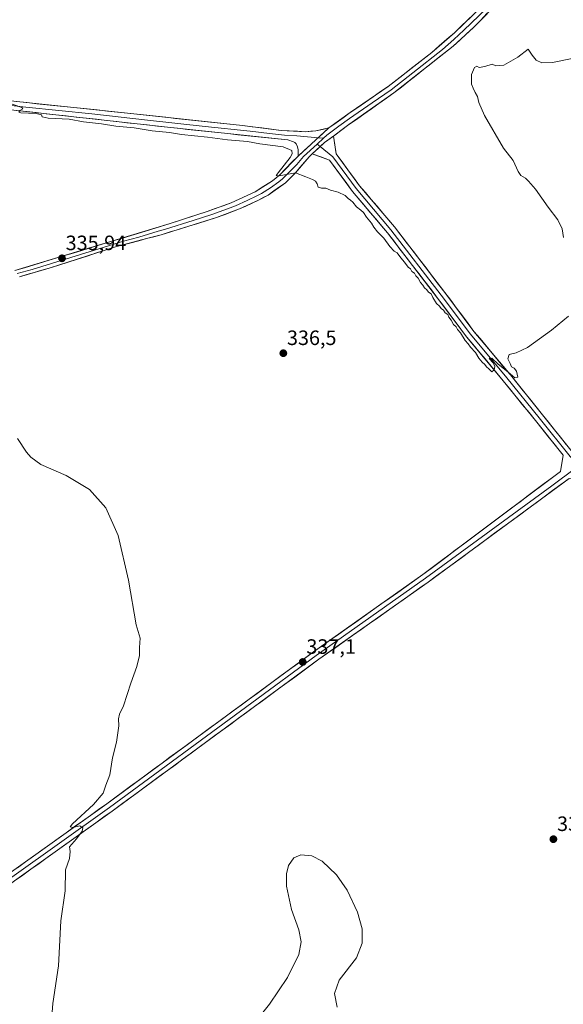
# Model space of a CAD drawing. Units: metres. Extents: x 612149 to 615637, y 4648359 to 4650728.
# Drawn here: x 614009 to 614271, y 4649783 to 4650258 of the extents above; entities that cross this region are included whole.
import ezdxf
from ezdxf.enums import TextEntityAlignment as Align

# ---------------------------------------------------------------- set-up
doc = ezdxf.new("R2010")
doc.units = ezdxf.units.M
doc.header["$MEASUREMENT"] = 0
for name, color, linetype, lineweight in [('Carátula', 7, 'Continuous', 5), ('Curva de nivel normal', 36, 'Continuous', 0), ('Layer 0', 7, 'Continuous', 0), ('Punto de cota en terreno', 7, 'Continuous', 0), ('Rótulo de punto de cota en terreno', 19, 'Continuous', 0)]:
    doc.layers.add(name, color=color, linetype=linetype, lineweight=lineweight)
doc.styles.add('Arial', font='txt', dxfattribs={"height": 0.2})

# ---------------------------------------------------------------- blocks, each defined once
blk = doc.blocks.new('5PATER')
at = {"layer": 'Carátula', "linetype": 'Continuous', "lineweight": 5}
h = blk.add_hatch(color=250, dxfattribs=at)
edge = h.paths.add_edge_path()
edge.add_ellipse((0, 0.01), major_axis=(-1.33, -1.34), ratio=0.999422, start_angle=0, end_angle=360)

msp = doc.modelspace()

# ---------------------------------------------------------------- linework, layer by layer
at = {"layer": 'Curva de nivel normal', "color": 36, "linetype": 'Continuous', "lineweight": 0}
for points in [[(614271.18, 4650152.66, 335), (614270.43, 4650156.71, 335), (614268.39, 4650161.15, 335), (614263.74, 4650167.22, 335), (614257.7, 4650175.84, 335), (614254.26, 4650179.75, 335), (614252.8, 4650181.29, 335), (614250.62, 4650182.44, 335), (614249.24, 4650184.39, 335), (614246.94, 4650189.75, 335), (614242.26, 4650195.74, 335), (614233.01, 4650211.48, 335), (614230.4, 4650217.63, 335), (614229.66, 4650220.53, 335), (614228.48, 4650222.49, 335), (614227.66, 4650224.58, 335), (614226.71, 4650226.62, 335), (614226.82, 4650228.97, 335), (614226.82, 4650231.18, 335), (614228.28, 4650234.55, 335), (614229.31, 4650235.22, 335), (614230.49, 4650234.58, 335), (614233.25, 4650235.06, 335), (614236.78, 4650236.22, 335), (614238.5, 4650235.44, 335), (614242.45, 4650235.65, 335), (614249.17, 4650239.52, 335), (614254.08, 4650243.5, 335), (614256.04, 4650240.61, 335), (614257.97, 4650238.11, 335), (614260.69, 4650236.83, 335), (614265.89, 4650236.96, 335), (614276.16, 4650239.04, 335)], [(614002.25, 4650217.98, 335), (614010.05, 4650215.34, 335), (614010.59, 4650214.67, 335), (614009.11, 4650213.78, 335), (614008.57, 4650213.07, 335), (614009.64, 4650212.8, 335), (614016.93, 4650212.36, 335), (614019.53, 4650211.72, 335), (614019.91, 4650210.76, 335), (614022.75, 4650210.2, 335), (614032.87, 4650209.67, 335), (614039.7, 4650208.32, 335), (614048.53, 4650207.48, 335), (614055.36, 4650206.36, 335), (614064.2, 4650205.47, 335), (614072.86, 4650204.12, 335), (614081.2, 4650203.28, 335), (614086.93, 4650202.34, 335), (614099.48, 4650201.05, 335), (614109.26, 4650199.77, 335), (614118.86, 4650198.92, 335), (614124.8, 4650197.85, 335), (614135.98, 4650196.32, 335), (614140.24, 4650194.61, 335), (614140.38, 4650192.9, 335), (614139.43, 4650191.22, 335), (614133.55, 4650183.78, 335), (614132.67, 4650182.49, 335), (614134.16, 4650182.35, 335), (614141.88, 4650183.86, 335), (614146.98, 4650181.78, 335), (614150.14, 4650180.6, 335), (614151.61, 4650179.74, 335), (614152.38, 4650178.51, 335), (614152.85, 4650176.91, 335), (614154.55, 4650176.38, 335), (614156.65, 4650176.46, 335), (614158.89, 4650175.38, 335), (614162.52, 4650174.44, 335), (614165.96, 4650172.87, 335), (614167.32, 4650171.48, 335), (614168.54, 4650170.67, 335), (614169.6, 4650169.56, 335), (614171.33, 4650167.46, 335), (614173.51, 4650165.81, 335), (614174.8, 4650164.72, 335), (614176.2, 4650162.48, 335), (614178.6, 4650159.53, 335), (614179.71, 4650157.52, 335), (614181.49, 4650155.3, 335), (614184.48, 4650152.28, 335), (614187.4, 4650148.2, 335), (614189.51, 4650145.98, 335), (614191.03, 4650145.17, 335), (614192.25, 4650143.39, 335), (614194.97, 4650140.11, 335), (614196.19, 4650138.33, 335), (614197.36, 4650137.5, 335), (614198.1, 4650136.24, 335), (614199.28, 4650135.42, 335), (614199.94, 4650134.08, 335), (614201.12, 4650132.99, 335), (614202.2, 4650130.95, 335), (614203.38, 4650129.59, 335), (614204.13, 4650128.28, 335), (614205.2, 4650127.36, 335), (614206.07, 4650126.22, 335), (614207.3, 4650125.44, 335), (614208.12, 4650123.6, 335), (614209.96, 4650120.78, 335), (614211.35, 4650119.5, 335), (614212.17, 4650118.32, 335), (614213.36, 4650117.5, 335), (614214.12, 4650116.27, 335), (614215.31, 4650115.46, 335), (614215.94, 4650114.09, 335), (614216.97, 4650112.79, 335), (614218.15, 4650110.63, 335), (614219.36, 4650109.51, 335), (614220.1, 4650108.25, 335), (614221.54, 4650106.69, 335), (614223.78, 4650102.92, 335), (614225.2, 4650101.35, 335), (614226.26, 4650099.74, 335), (614228.68, 4650097.16, 335), (614230.32, 4650094.47, 335), (614231.95, 4650092.43, 335), (614233.25, 4650091.4, 335), (614233.99, 4650090.14, 335), (614235.16, 4650089.32, 335), (614236.6, 4650087.84, 335), (614237.72, 4650088.78, 335), (614238.1, 4650090.36, 335), (614237.3, 4650092.12, 335), (614235.38, 4650094.26, 335), (614236.64, 4650094.36, 335), (614239.71, 4650091.47, 335), (614244.23, 4650087.88, 335), (614247.73, 4650084.9, 335), (614249.2, 4650085.25, 335), (614248.52, 4650088.15, 335), (614247.34, 4650089.5, 335), (614246.01, 4650090.17, 335), (614245.38, 4650091.88, 335), (614244.25, 4650094.12, 335), (614244.9, 4650096.22, 335), (614248.35, 4650096.89, 335), (614253.74, 4650099.53, 335), (614265.39, 4650107.84, 335), (614273.5, 4650114.66, 335)], [(614024.06, 4649770.65, 340), (614025.04, 4649783.13, 340), (614027.76, 4649801.36, 340), (614028.91, 4649822.96, 340), (614030.9, 4649837.45, 340), (614031.14, 4649847.64, 340), (614033.03, 4649853.02, 340), (614033.28, 4649856.44, 340), (614033.02, 4649858.67, 340), (614036.33, 4649862.61, 340), (614039.09, 4649866.23, 340), (614039.49, 4649867.92, 340), (614038.07, 4649868.86, 340), (614034.7, 4649868.07, 340), (614033.42, 4649868.38, 340), (614034.52, 4649869.86, 340), (614044.56, 4649879.13, 340), (614049.27, 4649884.63, 340), (614050.56, 4649888.5, 340), (614052.4, 4649893.48, 340), (614053.8, 4649901.61, 340), (614055.6, 4649909.2, 340), (614056.75, 4649917.01, 340), (614056.69, 4649920.44, 340), (614057.2, 4649922.69, 340), (614058.98, 4649926.69, 340), (614062.57, 4649937.58, 340), (614065.55, 4649945.67, 340), (614066.79, 4649950.94, 340), (614066.83, 4649954.77, 340), (614067.04, 4649959.35, 340), (614065.12, 4649965.73, 340), (614061.41, 4649987.26, 340), (614056.44, 4650008.81, 340), (614050.52, 4650022.14, 340), (614042.69, 4650031.12, 340), (614031.47, 4650037.85, 340), (614019.22, 4650043.09, 340), (614014.45, 4650046.61, 340), (614012.23, 4650049.13, 340), (614007.91, 4650055.57, 340)], [(614162, 4649781.4, 340), (614160.71, 4649787.96, 340), (614163.03, 4649794.45, 340), (614171.35, 4649805.2, 340), (614174.09, 4649812.18, 340), (614174.02, 4649819.08, 340), (614171.9, 4649827.15, 340), (614166.91, 4649837.73, 340), (614161.73, 4649845.18, 340), (614154.88, 4649851.71, 340), (614149.8, 4649854.36, 340), (614144.47, 4649854.81, 340), (614141.22, 4649853.35, 340), (614138.55, 4649849.75, 340), (614137.55, 4649845.75, 340), (614137.55, 4649839.77, 340), (614139.95, 4649828.53, 340), (614143.63, 4649818.69, 340), (614144.68, 4649812.85, 340), (614143.61, 4649806.79, 340), (614138.08, 4649795.66, 340), (614129.39, 4649782.87, 340), (614099.4, 4649745.31, 340)]]:
    msp.add_polyline3d(points, dxfattribs=at)
at = {"layer": 'Layer 0', "linetype": 'Continuous', "lineweight": 0}
for points in [[(614160.27, 4650201.54), (614167.65, 4650207.02), (614189.43, 4650222.29), (614217.89, 4650244.84), (614227.72, 4650253.86), (614241.09, 4650267.62), (614249.94, 4650276.22), (614263.16, 4650286.07), (614272.59, 4650292.64), (614282.59, 4650297.98), (614311.87, 4650311.12), (614317.31, 4650312.74), (614322.25, 4650313.55), (614332.1, 4650313.44), (614342.25, 4650314.76), (614357.12, 4650318.99), (614382.35, 4650327.89), (614403.61, 4650337.27), (614438.94, 4650351.56), (614448.59, 4650356.6), (614455.84, 4650361.14), (614459.54, 4650363.98), (614471.89, 4650375.73), (614474.44, 4650377.66)], [(613124.38, 4650312.53), (613130.37, 4650311.01), (613138.44, 4650311.67), (613156.17, 4650310.62), (613176.47, 4650309.12), (613225.39, 4650303.75), (613275.93, 4650297.72), (613288.86, 4650296.18), (613379.16, 4650286.4), (613466.07, 4650277.47), (613605.59, 4650262.12), (613797.44, 4650241.37), (613848.63, 4650235.57), (613897.54, 4650230.13), (613954.08, 4650223.76), (614061, 4650212.56), (614116.48, 4650206.56), (614135.04, 4650204.28), (614146.76, 4650203.61), (614151.77, 4650204.06), (614158.06, 4650205.44)], [(613254.98, 4650298.24), (613275.06, 4650295.87), (613281.52, 4650295.1), (613290.1, 4650294.02), (613335.25, 4650289.13), (613378.94, 4650284.31), (613465.85, 4650275.38), (613605.36, 4650260.03), (613797.21, 4650239.28), (613848.4, 4650233.48), (613897.31, 4650228.04), (613915.48, 4650226.05), (613943.75, 4650222.86), (613961.92, 4650220.87), (613983.6, 4650218.59), (614011.95, 4650215.5), (614043.73, 4650212.17), (614070.67, 4650209.17), (614098.41, 4650206.17), (614120.14, 4650203.86), (614129.42, 4650202.72), (614136.67, 4650201.96), (614142.53, 4650201.62), (614152.93, 4650200.74)], [(614143.2, 4650191.85), (614143.18, 4650194.94), (614142.93, 4650196.3), (614142.22, 4650197.82), (614141.56, 4650198.47), (614141.04, 4650198.74), (614138.29, 4650199.63), (614080.33, 4650205.78), (614026.46, 4650211.78), (613969.75, 4650217.97), (613897.07, 4650225.95), (613848.16, 4650231.39), (613796.98, 4650237.19), (613605.13, 4650257.94), (613465.63, 4650273.29), (613378.72, 4650282.22), (613291.34, 4650291.85), (613257.02, 4650296.2)], [(614240.28, 4650272.3), (614218.59, 4650251.38), (614207.62, 4650241.8), (614186.66, 4650225.46), (614168.32, 4650212.85), (614158.06, 4650205.44)], [(614234, 4650263.08), (614223.16, 4650252.62), (614218.24, 4650248.11), (614212.76, 4650243.32), (614198.53, 4650232.05), (614188.05, 4650223.88), (614178.88, 4650217.57), (614167.99, 4650209.94), (614162.86, 4650206.23), (614157.03, 4650201.9), (614155.52, 4650200.53)], [(614158.06, 4650205.44), (614143.2, 4650191.85)], [(614158.06, 4650205.44), (614143.2, 4650191.85)], [(614160.27, 4650201.54), (614155.99, 4650198.36), (614150.03, 4650192.9)], [(614160.27, 4650201.54), (614155.99, 4650198.36), (614150.03, 4650192.9)], [(614155.52, 4650200.53), (614152.39, 4650197.66)], [(614152.93, 4650200.74), (614155.52, 4650200.53)], [(614160.27, 4650201.54), (614161.58, 4650193.02), (614172.87, 4650177.57), (614189.68, 4650157.69), (614213.99, 4650126.04), (614227.96, 4650107.33), (614245.53, 4650086.29), (614261.09, 4650067.01), (614275.33, 4650049.21)], [(614152.39, 4650197.66), (614145.84, 4650191.66), (614142.57, 4650187.8), (614138, 4650183.14), (614135.72, 4650180.9), (614134, 4650179.45), (614129.84, 4650176.51), (614125.63, 4650173.87), (614123.28, 4650172.64), (614118.71, 4650170.5), (614112.96, 4650167.86), (614107.41, 4650165.77), (614101.61, 4650163.62), (614092.69, 4650160.72), (614079.35, 4650156.59), (614075.84, 4650155.66), (614066.48, 4650152.82), (614059.01, 4650150.82), (614049.66, 4650147.99), (614033.69, 4650142.88), (614014.98, 4650137.22), (614007.77, 4650135.15)], [(614152.39, 4650197.66), (614153.89, 4650196.44)], [(614153.89, 4650196.44), (614159.97, 4650191.49), (614171.14, 4650176.21), (614187.97, 4650156.3), (614212.24, 4650124.71), (614226.24, 4650105.96), (614243.83, 4650084.9), (614259.37, 4650065.63), (614274.27, 4650047.01), (614278.66, 4650042.62)], [(614143.2, 4650191.85), (614134.36, 4650182.84), (614130.91, 4650179.94), (614122.48, 4650174.65), (614110.98, 4650169.37), (614099.38, 4650165.06), (614081.53, 4650159.27), (614006.68, 4650136.6)], [(614008.85, 4650133.7), (614023.28, 4650137.83), (614055.21, 4650148.04), (614070.15, 4650152.04), (614077.16, 4650153.91), (614103.84, 4650162.17), (614114.93, 4650166.34), (614124.08, 4650170.63), (614128.77, 4650173.08), (614137.08, 4650178.96), (614141.94, 4650183.74), (614148.48, 4650191.47), (614150.03, 4650192.9)], [(614271.03, 4650047.53), (614257.66, 4650064.26), (614242.13, 4650083.5), (614224.51, 4650104.6), (614210.48, 4650123.38), (614186.25, 4650154.92), (614169.41, 4650174.85), (614158.36, 4650189.97), (614150.03, 4650192.9)], [(613930.39, 4649790.82), (613934.05, 4649794.13), (613957.63, 4649811.33), (614003.99, 4649845.84), (614050.99, 4649879.5), (614119.56, 4649929.87), (614150.69, 4649952.74), (614203.39, 4649989.99), (614269.65, 4650039.81), (614271.03, 4650047.53)], [(614276.87, 4650041.3), (614265.43, 4650032.87), (614204.68, 4649988.21), (614151.97, 4649950.96), (614120.86, 4649928.1), (614052.28, 4649877.72), (614005.29, 4649844.06), (613958.93, 4649809.56), (613935.44, 4649792.42), (613925.49, 4649783.44)], [(614282.46, 4650035.71), (614273.87, 4650036.36), (614205.96, 4649986.42), (614153.26, 4649949.17), (614122.16, 4649926.32), (614053.57, 4649875.94), (614006.58, 4649842.29), (613960.24, 4649807.79), (613936.83, 4649790.71), (613934.58, 4649788.68)]]:
    msp.add_lwpolyline(points, dxfattribs=at)
for points in [[(614006.68, 4650136.6, 336.07), (614011.36, 4650138.02, 335.95), (614016.04, 4650139.43, 335.98), (614020.71, 4650140.85, 335.88), (614025.39, 4650142.27, 335.78), (614030.07, 4650143.68, 335.79), (614034.75, 4650145.1, 335.8), (614039.43, 4650146.52, 335.74), (614044.11, 4650147.94, 335.73), (614048.78, 4650149.35, 335.74), (614053.46, 4650150.77, 335.69), (614058.14, 4650152.19, 335.64), (614062.82, 4650153.6, 335.6), (614067.5, 4650155.02, 335.6), (614072.17, 4650156.44, 335.55), (614076.85, 4650157.85, 335.49), (614081.53, 4650159.27, 335.55), (614085.99, 4650160.72, 335.5), (614090.46, 4650162.17, 335.46), (614094.92, 4650163.61, 335.45), (614099.38, 4650165.06, 335.46), (614103.25, 4650166.5, 335.43), (614107.11, 4650167.93, 335.43), (614110.98, 4650169.37, 335.4), (614114.81, 4650171.13, 335.37), (614118.65, 4650172.89, 335.29), (614122.48, 4650174.65, 335.27), (614126.7, 4650177.3, 335.17), (614130.91, 4650179.94, 335.15), (614134.36, 4650182.84, 335.06), (614137.31, 4650185.84, 334.99), (614140.25, 4650188.85, 334.88), (614143.2, 4650191.85, 334.7), (614146.17, 4650194.57, 334.66), (614149.14, 4650197.29, 334.56), (614152.12, 4650200, 334.43), (614155.09, 4650202.72, 334.27), (614158.06, 4650205.44, 334.03), (614161.48, 4650207.91, 333.92), (614164.9, 4650210.38, 333.84), (614168.32, 4650212.85, 333.74), (614171.99, 4650215.37, 333.73), (614175.66, 4650217.89, 333.7), (614179.32, 4650220.42, 333.66), (614182.99, 4650222.94, 333.63), (614186.66, 4650225.46, 333.61), (614190.15, 4650228.18, 333.6), (614193.65, 4650230.91, 333.57), (614197.14, 4650233.63, 333.58), (614200.63, 4650236.35, 333.55), (614204.13, 4650239.08, 333.53), (614207.62, 4650241.8, 333.49), (614211.28, 4650244.99, 333.46), (614214.93, 4650248.19, 333.43), (614218.59, 4650251.38, 333.44), (614221.69, 4650254.37, 333.42), (614224.79, 4650257.36, 333.39), (614227.89, 4650260.35, 333.37)], [(614234.41, 4650260.74, 333.53), (614231.06, 4650257.3, 333.51), (614227.72, 4650253.86, 333.52), (614224.44, 4650250.85, 333.55), (614221.17, 4650247.85, 333.54), (614217.89, 4650244.84, 333.56), (614214.33, 4650242.02, 333.53), (614210.78, 4650239.2, 333.56), (614207.22, 4650236.38, 333.56), (614203.66, 4650233.57, 333.58), (614200.1, 4650230.75, 333.65), (614196.55, 4650227.93, 333.67), (614192.99, 4650225.11, 333.71), (614189.43, 4650222.29, 333.73), (614185.8, 4650219.75, 333.74), (614182.17, 4650217.2, 333.77), (614178.54, 4650214.66, 333.81), (614174.91, 4650212.11, 333.93), (614171.28, 4650209.57, 333.98), (614167.65, 4650207.02, 334.06), (614163.76, 4650204.13, 334.13), (614160.27, 4650201.54, 334.22), (614159.88, 4650201.25, 334.23), (614158.13, 4650199.95, 334.31), (614155.99, 4650198.36, 334.4), (614153.01, 4650195.63, 334.53), (614150.03, 4650192.9, 334.63), (614148.48, 4650191.47, 334.71), (614146.3, 4650188.89, 334.81), (614144.12, 4650186.32, 334.88), (614141.94, 4650183.74, 334.98), (614139.51, 4650181.35, 335.04), (614137.08, 4650178.96, 335.11), (614134.31, 4650177, 335.19), (614131.54, 4650175.04, 335.25), (614128.77, 4650173.08, 335.34), (614126.43, 4650171.86, 335.39), (614124.08, 4650170.63, 335.4), (614121.03, 4650169.2, 335.43), (614117.98, 4650167.77, 335.49), (614114.93, 4650166.34, 335.55), (614111.23, 4650164.95, 335.57), (614107.54, 4650163.56, 335.56), (614103.84, 4650162.17, 335.6), (614099.39, 4650160.79, 335.63), (614094.95, 4650159.42, 335.62), (614090.5, 4650158.04, 335.66), (614086.05, 4650156.66, 335.77), (614081.61, 4650155.29, 335.74), (614077.16, 4650153.91, 335.78), (614073.66, 4650152.98, 335.82), (614070.15, 4650152.04, 335.9), (614066.42, 4650151.04, 336.03), (614062.68, 4650150.04, 336.02), (614058.95, 4650149.04, 335.96), (614055.21, 4650148.04, 335.97), (614050.65, 4650146.58, 336.17), (614046.09, 4650145.12, 336.1), (614041.53, 4650143.66, 336.02), (614036.96, 4650142.21, 336.22), (614032.4, 4650140.75, 336.32), (614027.84, 4650139.29, 336.16), (614023.28, 4650137.83, 336.24), (614019.67, 4650136.8, 336.4), (614016.07, 4650135.77, 336.43), (614012.46, 4650134.73, 336.36), (614008.85, 4650133.7, 336.34)], [(614007.54, 4650218.16, 334.65), (614012.4, 4650217.65, 334.37), (614017.26, 4650217.14, 334.38), (614022.12, 4650216.63, 334.34), (614026.98, 4650216.12, 334.31), (614031.84, 4650215.61, 334.38), (614036.7, 4650215.11, 334.38), (614041.56, 4650214.6, 334.51), (614046.42, 4650214.09, 334.46), (614051.28, 4650213.58, 334.52), (614056.14, 4650213.07, 334.33), (614061, 4650212.56, 334.13), (614065.62, 4650212.06, 334.09), (614070.25, 4650211.56, 334.22), (614074.87, 4650211.06, 334.25), (614079.49, 4650210.56, 334.29), (614084.12, 4650210.06, 334.29), (614088.74, 4650209.56, 334.3), (614093.36, 4650209.06, 334.31), (614097.99, 4650208.56, 334.29), (614102.61, 4650208.06, 334.29), (614107.23, 4650207.56, 334.23), (614111.86, 4650207.06, 334.06), (614116.48, 4650206.56, 334.02), (614121.12, 4650205.99, 334.02), (614125.76, 4650205.42, 334.15), (614130.4, 4650204.85, 334.26), (614135.04, 4650204.28, 334.29), (614138.95, 4650204.06, 334.22), (614142.85, 4650203.83, 334.18), (614146.76, 4650203.61, 334.25), (614149.27, 4650203.84, 334.23), (614151.77, 4650204.06, 334.21), (614154.92, 4650204.75, 334.11), (614158.06, 4650205.44, 334.03), (614158.06, 4650205.44, 334.03), (614155.09, 4650202.72, 334.27), (614152.12, 4650200, 334.43), (614149.14, 4650197.29, 334.56), (614146.17, 4650194.57, 334.66), (614143.2, 4650191.85, 334.7), (614143.18, 4650194.94, 334.6), (614142.93, 4650196.3, 334.55), (614142.22, 4650197.82, 334.48), (614141.56, 4650198.47, 334.44), (614141.04, 4650198.74, 334.42), (614138.29, 4650199.63, 334.35), (614133.46, 4650200.14, 334.33), (614128.63, 4650200.66, 334.51), (614123.8, 4650201.17, 334.65), (614118.97, 4650201.68, 334.7), (614114.14, 4650202.19, 334.71), (614109.31, 4650202.71, 334.67), (614104.48, 4650203.22, 334.63), (614099.65, 4650203.73, 334.57), (614094.82, 4650204.24, 334.54), (614089.99, 4650204.76, 334.6), (614085.16, 4650205.27, 334.68), (614080.33, 4650205.78, 334.75), (614075.43, 4650206.33, 334.81), (614070.54, 4650206.87, 334.93), (614065.64, 4650207.42, 334.89), (614060.74, 4650207.96, 334.86), (614055.84, 4650208.51, 334.71), (614050.95, 4650209.05, 334.71), (614046.05, 4650209.6, 334.75), (614041.15, 4650210.14, 334.75), (614036.25, 4650210.69, 334.86), (614031.36, 4650211.23, 335.1), (614026.46, 4650211.78, 335.07), (614021.73, 4650212.3, 335.03), (614017.01, 4650212.81, 335.01), (614012.28, 4650213.33, 334.96), (614007.56, 4650213.84, 334.97)], [(614271.03, 4650047.53, 337.21), (614269.63, 4650049.29, 337.15), (614266.64, 4650053.03, 336.76), (614263.64, 4650056.77, 336.71), (614260.65, 4650060.51, 336.51), (614257.66, 4650064.26, 336.11), (614254.55, 4650068.11, 335.95), (614251.45, 4650071.96, 335.63), (614248.34, 4650075.8, 335.35), (614245.24, 4650079.65, 335.16), (614242.13, 4650083.5, 334.83), (614239.19, 4650087.02, 334.91), (614236.26, 4650090.53, 334.77), (614233.32, 4650094.05, 334.88), (614230.38, 4650097.57, 334.92), (614227.45, 4650101.08, 334.88), (614224.51, 4650104.6, 334.97), (614221.71, 4650108.35, 334.77), (614218.9, 4650112.11, 334.89), (614216.1, 4650115.87, 334.87), (614213.29, 4650119.63, 334.85), (614210.48, 4650123.38, 334.92), (614207.46, 4650127.33, 334.86), (614204.43, 4650131.27, 334.96), (614201.4, 4650135.21, 334.88), (614198.37, 4650139.15, 334.94), (614195.34, 4650143.1, 334.97), (614192.31, 4650147.04, 334.89), (614189.28, 4650150.98, 334.84), (614186.25, 4650154.92, 334.7), (614183.45, 4650158.24, 334.76), (614180.64, 4650161.57, 334.78), (614177.83, 4650164.89, 334.66), (614175.03, 4650168.21, 334.69), (614172.22, 4650171.53, 334.63), (614169.41, 4650174.85, 334.67), (614166.65, 4650178.63, 334.41), (614163.89, 4650182.41, 334.5), (614161.12, 4650186.19, 334.49), (614158.36, 4650189.97, 334.44), (614154.2, 4650191.43, 334.56), (614150.03, 4650192.9, 334.63), (614153.01, 4650195.63, 334.53), (614155.99, 4650198.36, 334.4), (614158.13, 4650199.95, 334.3), (614159.88, 4650201.25, 334.23), (614160.27, 4650201.54, 334.22), (614160.93, 4650197.28, 334.27), (614161.58, 4650193.02, 334.28), (614164.4, 4650189.16, 334.34), (614167.22, 4650185.3, 334.45), (614170.05, 4650181.43, 334.47), (614172.87, 4650177.57, 334.54), (614175.67, 4650174.26, 334.53), (614178.47, 4650170.94, 334.55), (614181.28, 4650167.63, 334.48), (614184.08, 4650164.31, 334.59), (614186.88, 4650161, 334.61), (614189.68, 4650157.69, 334.61), (614192.72, 4650153.73, 334.67), (614195.76, 4650149.77, 334.7), (614198.8, 4650145.82, 334.8), (614201.84, 4650141.86, 334.67), (614204.88, 4650137.91, 334.69), (614207.91, 4650133.95, 334.82), (614210.95, 4650130, 334.77), (614213.99, 4650126.04, 334.81), (614216.79, 4650122.3, 334.75), (614219.58, 4650118.55, 334.67), (614222.38, 4650114.81, 334.76), (614225.17, 4650111.07, 334.69), (614227.96, 4650107.33, 334.76), (614230.89, 4650103.82, 334.64), (614233.82, 4650100.31, 334.75), (614236.75, 4650096.81, 334.81), (614239.68, 4650093.3, 334.75), (614242.6, 4650089.8, 334.91), (614245.53, 4650086.29, 334.92), (614248.64, 4650082.44, 335.12), (614251.75, 4650078.58, 335.4), (614254.86, 4650074.73, 335.44), (614257.98, 4650070.87, 335.81), (614261.09, 4650067.01, 336.1), (614263.94, 4650063.45, 336.43), (614266.78, 4650059.89, 336.67), (614269.63, 4650056.33, 336.86), (614272.48, 4650052.77, 337.08)], [(614007.91, 4649848.65, 340.73), (614011.82, 4649851.45, 340.62), (614015.74, 4649854.26, 340.63), (614019.66, 4649857.06, 340.48), (614023.57, 4649859.87, 340.41), (614027.49, 4649862.67, 340.26), (614031.4, 4649865.48, 340.15), (614035.32, 4649868.28, 339.96), (614039.24, 4649871.09, 339.88), (614043.15, 4649873.89, 339.6), (614047.07, 4649876.7, 339.43), (614050.99, 4649879.5, 339.37), (614054.8, 4649882.3, 339.18), (614058.6, 4649885.1, 339.01), (614062.41, 4649887.89, 338.58), (614066.22, 4649890.69, 338.5), (614070.03, 4649893.49, 338.28), (614073.84, 4649896.29, 338.12), (614077.65, 4649899.09, 337.89), (614081.46, 4649901.89, 337.75), (614085.27, 4649904.68, 337.76), (614089.08, 4649907.48, 337.61), (614092.89, 4649910.28, 337.63), (614096.7, 4649913.08, 337.39), (614100.51, 4649915.88, 337.5), (614104.32, 4649918.68, 337.45), (614108.13, 4649921.47, 337.4), (614111.94, 4649924.27, 337.37), (614115.75, 4649927.07, 337.25), (614119.56, 4649929.87, 337.28), (614123.45, 4649932.73, 337.2), (614127.34, 4649935.59, 337.29), (614131.23, 4649938.45, 337.13), (614135.12, 4649941.31, 337.07), (614139.01, 4649944.16, 337.01), (614142.9, 4649947.02, 336.98), (614146.8, 4649949.88, 337), (614150.69, 4649952.74, 336.94), (614154.74, 4649955.61, 336.94), (614158.79, 4649958.47, 336.87), (614162.85, 4649961.34, 336.88), (614166.9, 4649964.2, 336.79), (614170.96, 4649967.07, 336.79), (614175.01, 4649969.93, 336.87), (614179.07, 4649972.8, 336.84), (614183.12, 4649975.67, 336.86), (614187.17, 4649978.53, 336.91), (614191.23, 4649981.4, 336.83), (614195.28, 4649984.26, 336.97), (614199.34, 4649987.13, 336.99), (614203.39, 4649989.99, 337.13), (614207.29, 4649992.92, 337.23), (614211.19, 4649995.85, 337.3), (614215.08, 4649998.79, 337.44), (614218.98, 4650001.72, 337.5), (614222.88, 4650004.65, 337.61), (614226.78, 4650007.58, 337.59), (614230.68, 4650010.51, 337.65), (614234.57, 4650013.44, 337.66), (614238.47, 4650016.37, 337.66), (614242.37, 4650019.3, 337.64), (614246.27, 4650022.23, 337.56), (614250.17, 4650025.16, 337.56), (614254.06, 4650028.09, 337.47), (614257.96, 4650031.02, 337.49), (614261.86, 4650033.95, 337.39), (614265.76, 4650036.88, 337.31), (614269.65, 4650039.81, 337.33), (614270.34, 4650043.67, 337.26), (614271.03, 4650047.53, 337.21)], [(614273.87, 4650036.36, 337.33), (614269.88, 4650033.42, 337.25), (614265.88, 4650030.49, 337.37), (614261.89, 4650027.55, 337.55), (614257.89, 4650024.61, 337.57), (614253.9, 4650021.67, 337.65), (614249.9, 4650018.74, 337.53), (614245.91, 4650015.8, 337.6), (614241.92, 4650012.86, 337.71), (614237.92, 4650009.92, 337.6), (614233.93, 4650006.99, 337.69), (614229.93, 4650004.05, 337.58), (614225.94, 4650001.11, 337.67), (614221.94, 4649998.17, 337.44), (614217.95, 4649995.24, 337.48), (614213.95, 4649992.3, 337.41), (614209.96, 4649989.36, 337.18), (614205.96, 4649986.42, 337.17), (614201.91, 4649983.56, 337.06), (614197.86, 4649980.69, 336.97), (614193.8, 4649977.83, 336.9), (614189.75, 4649974.96, 336.81), (614185.69, 4649972.1, 336.9), (614181.64, 4649969.23, 336.74), (614177.58, 4649966.37, 336.84), (614173.53, 4649963.5, 336.83), (614169.48, 4649960.63, 336.86), (614165.42, 4649957.77, 336.9), (614161.37, 4649954.9, 336.67), (614157.31, 4649952.04, 336.88), (614153.26, 4649949.17, 336.81), (614149.37, 4649946.32, 336.96), (614145.48, 4649943.46, 337.04), (614141.6, 4649940.6, 336.91), (614137.71, 4649937.75, 337.1), (614133.82, 4649934.89, 337.16), (614129.93, 4649932.04, 337.28), (614126.05, 4649929.18, 337.14), (614122.16, 4649926.32, 337.3), (614118.35, 4649923.52, 337.34), (614114.54, 4649920.72, 337.34), (614110.73, 4649917.93, 337.39), (614106.92, 4649915.13, 337.46), (614103.11, 4649912.33, 337.55), (614099.3, 4649909.53, 337.51), (614095.49, 4649906.73, 337.56), (614091.68, 4649903.93, 337.59), (614087.86, 4649901.13, 337.71), (614084.05, 4649898.33, 337.77), (614080.24, 4649895.53, 337.91), (614076.43, 4649892.73, 338.14), (614072.62, 4649889.93, 338.14), (614068.81, 4649887.13, 338.37), (614065, 4649884.34, 338.56), (614061.19, 4649881.54, 338.82), (614057.38, 4649878.74, 339), (614053.57, 4649875.94, 339.13), (614049.65, 4649873.13, 339.35), (614045.74, 4649870.33, 339.45), (614041.82, 4649867.53, 339.82), (614037.91, 4649864.72, 339.89), (614033.99, 4649861.92, 340.04), (614030.08, 4649859.11, 340.12), (614026.16, 4649856.31, 340.32), (614022.25, 4649853.5, 340.45), (614018.33, 4649850.7, 340.5), (614014.42, 4649847.9, 340.61), (614010.5, 4649845.09, 340.7), (614006.58, 4649842.29, 340.96)]]:
    msp.add_polyline3d(points, dxfattribs=at)

# ---------------------------------------------------------------- block references
at = {"layer": 'Punto de cota en terreno', "linetype": 'Continuous', "lineweight": 0}
for p in [(614029.41, 4650142.55, 335.94), (614136.09, 4650096.78, 336.5), (614145.45, 4649947.85, 337.1), (614266.26, 4649862.38, 338.57)]:
    msp.add_blockref('5PATER', p, dxfattribs=at)

# ---------------------------------------------------------------- texts
at = {"layer": 'Rótulo de punto de cota en terreno', "color": 19, "linetype": 'Continuous', "lineweight": 0, "style": 'Arial'}
for s, p in [('335,94', (614031.17, 4650144.31)), ('336,5', (614137.85, 4650098.54)), ('337,1', (614147.21, 4649949.61)), ('338,57', (614268.02, 4649864.14))]:
    msp.add_text(s, height=7, dxfattribs=at).set_placement(p, align=Align.BOTTOM_LEFT)

doc.saveas('drawing.dxf')
